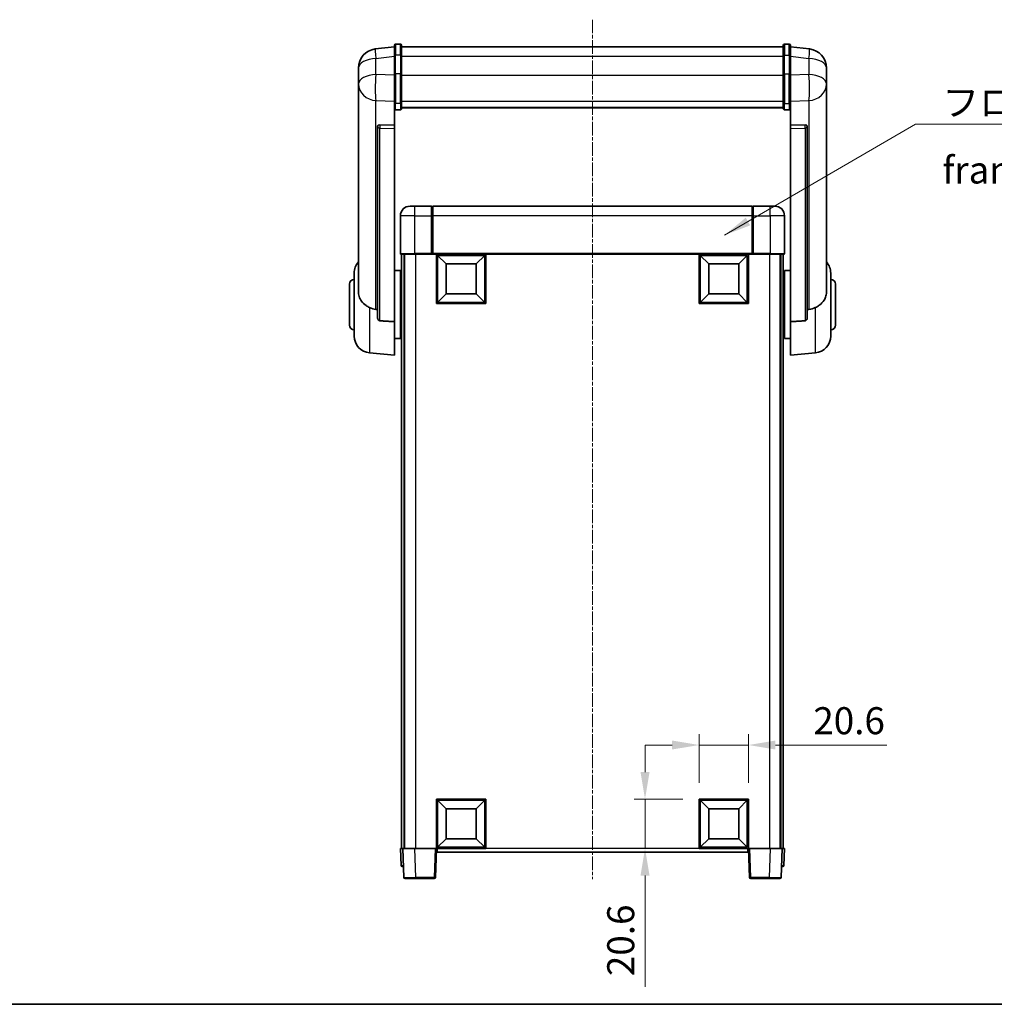
# Model space of a CAD drawing. Units: millimetres. Extents: x 0 to 8672, y 3 to 1689.
# Drawn here: x 2807 to 3213, y 3 to 413 of the extents above; entities that cross this region are included whole.
import ezdxf

# ---------------------------------------------------------------- set-up
doc = ezdxf.new("R2010")
doc.units = ezdxf.units.MM
doc.linetypes.add('CHAIN', pattern=[0.3543, 0.2362, -0.0295, 0.0591, -0.0295])
for name, color, linetype, lineweight in [('Border (ISO)', 7, 'Continuous', 35), ('Centerline (ISO)', 131, 'Continuous', 18), ('Dimension (ISO)', 7, 'Continuous', 18), ('Dimension (ISO) @ 1', 7, 'Continuous', 18), ('Symbol (ISO)', 7, 'Continuous', 18), ('Symbol (ISO) @ 1', 7, 'Continuous', 18), ('Visible (ISO)', 7, 'Continuous', 35), ('Visible Narrow (ISO)', 7, 'Continuous', 25)]:
    doc.layers.add(name, color=color, linetype=linetype, lineweight=lineweight)
doc.styles.add('Note Text (TK)', font='MS PGothic.ttf')
doc.dimstyles.new('Default - Method 1b (TK)', dxfattribs={"dimscale": 6, "dimtxt": 2.5, "dimasz": 2.5, "dimexe": 1, "dimexo": 1.5, "dimgap": 1, "dimtad": 1, "dimtoh": 1, "dimrnd": 1e-08, "dimdsep": 46, "dimtxsty": 'Note Text (TK)', "dimcen": 0.09, "dimdle": 5, "dimclrd": 100, "dimclre": 100, "dimclrt": 7, "dimadec": 1, "dimazin": 1, "dimtfac": 1, "dimtmove": 0, "dimatfit": 3, "dimfxl": 1, "dimtolj": 1, "dimlwd": -1, "dimlwe": -1, "dimarcsym": 0})
doc.dimstyles.new('Default - Method 1b (TK)$7', dxfattribs={"dimscale": 6, "dimtxt": 2.5, "dimasz": 2.5, "dimexe": 1, "dimexo": 1.5, "dimgap": 1, "dimtad": 1, "dimtoh": 1, "dimrnd": 1e-08, "dimdsep": 46, "dimtxsty": 'Note Text (TK)', "dimcen": 0.09, "dimdle": 5, "dimclrd": 100, "dimclre": 100, "dimclrt": 7, "dimadec": 1, "dimazin": 1, "dimtfac": 1, "dimtmove": 0, "dimatfit": 3, "dimfxl": 1, "dimtolj": 1, "dimlwd": -1, "dimlwe": -1, "dimarcsym": 0})

# ---------------------------------------------------------------- blocks, each defined once
blk = doc.blocks.new('図面枠 tk図枠')
at = {"layer": 'Border (ISO)'}
blk.add_line((14.5, 8), (405.5, 8), dxfattribs=at)
blk = doc.blocks.new('*D53')
at = {"layer": 'Defpoints', "color": 0}
for p in [(3110.12, 110.75), (3089.52, 88.25), (3110.12, 88.25)]:
    blk.add_point(p, dxfattribs=at)
at = {"layer": 'Dimension (ISO)', "color": 100}
for p, q in [((3089.52, 95), (3089.52, 115.25)), ((3110.12, 95), (3110.12, 115.25)), ((3078.27, 110.75), (3067.02, 110.75)), ((3089.52, 110.75), (3110.12, 110.75)), ((3121.37, 110.75), (3167.76, 110.75))]:
    blk.add_line(p, q, dxfattribs=at)
for points in [[(3078.27, 112.63), (3078.27, 108.88), (3089.52, 110.75)], [(3121.37, 112.63), (3121.37, 108.88), (3110.12, 110.75)]]:
    blk.add_solid(points, dxfattribs=at)
at = {"layer": 'Dimension (ISO)', "color": 7, "insert": (3137.12, 120.88), "char_height": 11.25, "attachment_point": 4, "style": 'Note Text (TK)'}
blk.add_mtext('\\A1;20.6', dxfattribs=at)
blk = doc.blocks.new('*D54')
at = {"layer": 'Defpoints', "color": 0}
for p in [(3067.02, 88.25), (3089.52, 88.25), (3089.52, 67.65)]:
    blk.add_point(p, dxfattribs=at)
at = {"layer": 'Dimension (ISO)', "color": 100}
for p, q in [((3067.02, 99.5), (3067.02, 110.75)), ((3082.77, 88.25), (3062.52, 88.25)), ((3067.02, 88.25), (3067.02, 67.65)), ((3082.77, 67.65), (3062.52, 67.65)), ((3067.02, 56.4), (3067.02, 10.01))]:
    blk.add_line(p, q, dxfattribs=at)
for points in [[(3065.15, 99.5), (3068.9, 99.5), (3067.02, 88.25)], [(3065.15, 56.4), (3068.9, 56.4), (3067.02, 67.65)]]:
    blk.add_solid(points, dxfattribs=at)
at = {"layer": 'Dimension (ISO)', "color": 7, "insert": (3056.9, 14.51), "char_height": 11.25, "attachment_point": 4, "rotation": 90, "style": 'Note Text (TK)'}
blk.add_mtext('\\A1;20.6', dxfattribs=at)

msp = doc.modelspace()

# ---------------------------------------------------------------- linework, layer by layer
at = {"layer": 'Centerline (ISO)', "linetype": 'CHAIN', "ltscale": 23.990969}
msp.add_line((3045.1211, 412.8013), (3045.1211, 54.9042), dxfattribs=at)
at = {"layer": 'Visible (ISO)'}
for p, q in [((2962.6211, 397.8013), (2962.6211, 402.0513)), ((2965.1211, 402.5513), (2963.1211, 402.5513)), ((2965.6211, 402.0513), (2965.6211, 397.8013)), ((3124.6211, 397.8013), (3124.6211, 402.0513)), ((3125.1211, 402.5513), (3127.1211, 402.5513)), ((3127.6211, 402.0513), (3127.6211, 397.8013)), ((2962.6211, 401.5665), (2954.6718, 400.6165)), ((2962.6211, 397.8013), (2962.6211, 390.0071)), ((2965.6211, 401.5513), (3124.6211, 401.5513)), ((2965.6211, 390.0071), (2965.6211, 397.8013)), ((3124.6211, 397.8013), (3124.6211, 390.0071)), ((3127.6211, 401.5665), (3135.5704, 400.6165)), ((3127.6211, 390.0071), (3127.6211, 397.8013)), ((2947.6211, 392.673), (2947.6211, 390.8785)), ((2947.6211, 387.787), (2947.6211, 389.852)), ((2962.6211, 378.3959), (2962.6211, 390.0071)), ((2965.6211, 390.0071), (2965.6211, 378.3959)), ((3124.6211, 378.3959), (3124.6211, 390.0071)), ((3127.6211, 390.0071), (3127.6211, 378.3959)), ((3142.6211, 390.8785), (3142.6211, 392.673)), ((3142.6211, 389.852), (3142.6211, 387.787)), ((2947.6211, 387.787), (2947.6211, 385.9925)), ((2947.6211, 385.9925), (2947.6211, 384.9564)), ((3142.6211, 385.9925), (3142.6211, 387.787)), ((3142.6211, 384.9564), (3142.6211, 385.9925)), ((2947.6211, 383.1715), (2947.6211, 384.9564)), ((2947.6211, 383.1715), (2947.6211, 299.477)), ((3142.6211, 384.9564), (3142.6211, 383.1715)), ((3142.6211, 299.477), (3142.6211, 383.1715)), ((2962.6211, 378.3959), (2962.6211, 375.8091)), ((2965.6211, 375.8091), (2965.6211, 378.3959)), ((3124.6211, 378.3959), (3124.6211, 375.8091)), ((3127.6211, 375.8091), (3127.6211, 378.3959)), ((2962.6211, 375.8091), (2962.6211, 368.8289)), ((2965.1211, 375.2904), (2963.1211, 375.2904)), ((2965.6211, 376.2054), (3124.6211, 376.2054)), ((2965.6211, 376.1576), (3124.6211, 376.1576)), ((3125.1211, 375.2904), (3127.1211, 375.2904)), ((3127.6211, 368.8289), (3127.6211, 375.8091)), ((2962.6211, 368.8289), (2956.5339, 369.0238)), ((3133.7083, 369.0238), (3127.6211, 368.8289)), ((2955.6211, 368.5949), (2955.6211, 368.5013)), ((2955.6211, 368.5013), (2955.6211, 288.776)), ((2962.6211, 368.8118), (2962.6211, 368.8289)), ((2962.6211, 368.8118), (2962.6211, 367.4591)), ((2962.6211, 287.0522), (2962.6211, 367.4591)), ((3127.6211, 368.8289), (3127.6211, 368.8118)), ((3127.6211, 367.4591), (3127.6211, 368.8118)), ((3127.6211, 367.4591), (3127.6211, 287.0522)), ((3134.6211, 368.5013), (3134.6211, 368.5949)), ((3134.6211, 288.776), (3134.6211, 368.5013)), ((2969.1211, 335.1542), (2971.1211, 335.1542)), ((2978.1211, 335.1542), (2971.1211, 335.1542)), ((2978.1211, 335.1542), (2978.1211, 331.1542)), ((2978.3711, 334.9542), (2978.1211, 334.9542)), ((3111.6211, 335.1542), (2978.6211, 335.1542)), ((2978.6211, 331.1542), (2978.6211, 335.1542)), ((3111.6211, 335.1542), (3111.6211, 331.1542)), ((3111.8711, 334.9542), (3112.1211, 334.9542)), ((3119.1211, 335.1542), (3112.1211, 335.1542)), ((3112.1211, 331.1542), (3112.1211, 335.1542)), ((3119.1211, 335.1542), (3121.1211, 335.1542)), ((2965.1211, 331.1542), (2965.1211, 315.4042)), ((2978.1211, 315.4042), (2978.1211, 331.1542)), ((2978.6211, 331.1542), (2978.6211, 315.4542)), ((3111.6211, 315.4542), (3111.6211, 331.1542)), ((3112.1211, 331.1542), (3112.1211, 315.4042)), ((3125.1211, 315.4042), (3125.1211, 331.1542)), ((2971.1211, 315.1542), (2965.3711, 315.1542)), ((2965.6211, 315.1542), (2965.6211, 67.6542)), ((2966.6211, 315.1542), (2966.6211, 67.6542)), ((2966.8711, 315.1542), (2966.8711, 67.6542)), ((2971.1211, 315.1542), (2978.5211, 315.1542)), ((2978.1211, 315.4042), (2978.1211, 315.1593)), ((2978.3711, 315.1593), (2978.1211, 315.1593)), ((2978.6211, 315.1542), (2978.5211, 315.1542)), ((2978.6211, 315.1542), (2978.6211, 315.4542)), ((3111.6211, 315.1542), (2978.6211, 315.1542)), ((2980.1211, 294.5542), (2980.1211, 315.1542)), ((2984.1711, 311.1042), (2980.6211, 314.6542)), ((2980.6211, 295.0542), (2980.6211, 314.6542)), ((2980.6211, 314.6542), (3000.2211, 314.6542)), ((2996.6711, 311.1042), (3000.2211, 314.6542)), ((3000.2211, 314.6542), (3000.2211, 295.0542)), ((3000.7211, 315.1542), (3000.7211, 294.5542)), ((3089.5211, 294.5542), (3089.5211, 315.1542)), ((3093.5711, 311.1042), (3090.0211, 314.6542)), ((3090.0211, 295.0542), (3090.0211, 314.6542)), ((3090.0211, 314.6542), (3109.6211, 314.6542)), ((3106.0711, 311.1042), (3109.6211, 314.6542)), ((3109.6211, 314.6542), (3109.6211, 295.0542)), ((3110.1211, 315.1542), (3110.1211, 294.5542)), ((3111.6211, 315.4542), (3111.6211, 315.1542)), ((3111.7211, 315.1542), (3111.6211, 315.1542)), ((3111.7211, 315.1542), (3119.1211, 315.1542)), ((3112.1211, 315.1593), (3111.8711, 315.1593)), ((3112.1211, 315.1593), (3112.1211, 315.4042)), ((3124.8711, 315.1542), (3119.1211, 315.1542)), ((3123.3711, 315.1542), (3123.3711, 67.6542)), ((3123.6211, 315.1542), (3123.6211, 67.6542)), ((3124.6211, 315.1542), (3124.6211, 67.6542)), ((2962.6211, 308.3042), (2965.1211, 308.3042)), ((2965.1211, 280.0042), (2965.1211, 308.3042)), ((2984.1711, 298.6042), (2984.1711, 311.1042)), ((2984.1711, 311.1042), (2996.6711, 311.1042)), ((2996.6711, 311.1042), (2996.6711, 298.6042)), ((3093.5711, 298.6042), (3093.5711, 311.1042)), ((3093.5711, 311.1042), (3106.0711, 311.1042)), ((3106.0711, 311.1042), (3106.0711, 298.6042)), ((3125.1211, 308.3042), (3125.1211, 280.0042)), ((3127.6211, 308.3042), (3125.1211, 308.3042)), ((2945.8711, 281.034), (2945.8711, 307.2745)), ((2965.1211, 306.6542), (2965.6211, 306.6542)), ((3125.1211, 306.6542), (3124.6211, 306.6542)), ((3144.3711, 307.2745), (3144.3711, 281.034)), ((2943.8711, 285.6542), (2943.8711, 302.6542)), ((2965.1211, 301.6542), (2965.6211, 301.6542)), ((3125.1211, 301.6542), (3124.6211, 301.6542)), ((3146.3711, 302.6542), (3146.3711, 285.6542)), ((2984.1711, 298.6042), (2980.6211, 295.0542)), ((2996.6711, 298.6042), (2984.1711, 298.6042)), ((2996.6711, 298.6042), (3000.2211, 295.0542)), ((3093.5711, 298.6042), (3090.0211, 295.0542)), ((3106.0711, 298.6042), (3093.5711, 298.6042)), ((3106.0711, 298.6042), (3109.6211, 295.0542)), ((3000.7211, 294.5542), (2980.1211, 294.5542)), ((3000.2211, 295.0542), (2980.6211, 295.0542)), ((3110.1211, 294.5542), (3089.5211, 294.5542)), ((3109.6211, 295.0542), (3090.0211, 295.0542)), ((2962.6211, 287.0522), (2962.6211, 273.1542)), ((3127.6211, 273.1542), (3127.6211, 287.0522)), ((2965.1211, 286.6542), (2965.6211, 286.6542)), ((3125.1211, 286.6542), (3124.6211, 286.6542)), ((2962.6211, 280.0042), (2965.1211, 280.0042)), ((2965.1211, 281.6542), (2965.6211, 281.6542)), ((3125.1211, 281.6542), (3124.6211, 281.6542)), ((3127.6211, 280.0042), (3125.1211, 280.0042)), ((2952.261, 274.0606), (2962.6211, 273.1542)), ((3137.9812, 274.0606), (3127.6211, 273.1542)), ((2980.1211, 67.6542), (2980.1211, 88.2542)), ((2980.1211, 88.2542), (3000.7211, 88.2542)), ((2984.1711, 84.2042), (2980.6211, 87.7542)), ((2980.6211, 68.1542), (2980.6211, 87.7542)), ((2980.6211, 87.7542), (3000.2211, 87.7542)), ((2996.6711, 84.2042), (3000.2211, 87.7542)), ((3000.2211, 87.7542), (3000.2211, 68.1542)), ((3000.7211, 88.2542), (3000.7211, 67.6542)), ((3089.5211, 67.6542), (3089.5211, 88.2542)), ((3089.5211, 88.2542), (3110.1211, 88.2542)), ((3093.5711, 84.2042), (3090.0211, 87.7542)), ((3090.0211, 68.1542), (3090.0211, 87.7542)), ((3090.0211, 87.7542), (3109.6211, 87.7542)), ((3106.0711, 84.2042), (3109.6211, 87.7542)), ((3109.6211, 87.7542), (3109.6211, 68.1542)), ((3110.1211, 88.2542), (3110.1211, 67.6542)), ((2984.1711, 71.7042), (2984.1711, 84.2042)), ((2984.1711, 84.2042), (2996.6711, 84.2042)), ((2996.6711, 84.2042), (2996.6711, 71.7042)), ((3093.5711, 71.7042), (3093.5711, 84.2042)), ((3093.5711, 84.2042), (3106.0711, 84.2042)), ((3106.0711, 84.2042), (3106.0711, 71.7042)), ((2984.1711, 71.7042), (2980.6211, 68.1542)), ((2996.6711, 71.7042), (2984.1711, 71.7042)), ((2996.6711, 71.7042), (3000.2211, 68.1542)), ((3093.5711, 71.7042), (3090.0211, 68.1542)), ((3106.0711, 71.7042), (3093.5711, 71.7042)), ((3106.0711, 71.7042), (3109.6211, 68.1542)), ((2965.1211, 67.6542), (2966.1205, 67.6542)), ((2965.1211, 67.6542), (2965.3662, 60.6368)), ((2966.1205, 67.6542), (2966.1211, 67.6542)), ((2966.1211, 67.6542), (2971.1181, 67.6542)), ((2966.1211, 67.6542), (2966.5408, 55.6368)), ((2971.1181, 67.6542), (2979.6214, 67.6542)), ((2979.6214, 67.6542), (2980.1211, 67.6542)), ((2979.7014, 55.6368), (2980.1211, 67.6542)), ((3000.7211, 67.6542), (2980.1211, 67.6542)), ((2980.3711, 66.1542), (2980.3711, 67.6542)), ((3109.8711, 66.1542), (2980.3711, 66.1542)), ((3000.2211, 68.1542), (2980.6211, 68.1542)), ((3110.1211, 67.6542), (3089.5211, 67.6542)), ((3109.6211, 68.1542), (3090.0211, 68.1542)), ((3109.8711, 67.6542), (3109.8711, 66.1542)), ((3110.1211, 67.6542), (3110.6208, 67.6542)), ((3110.1211, 67.6542), (3110.5408, 55.6368)), ((3110.6208, 67.6542), (3119.1241, 67.6542)), ((3119.1241, 67.6542), (3124.1211, 67.6542)), ((3123.7014, 55.6368), (3124.1211, 67.6542)), ((3124.1211, 67.6542), (3124.1217, 67.6542)), ((3124.1217, 67.6542), (3125.1211, 67.6542)), ((3124.876, 60.6368), (3125.1211, 67.6542)), ((2966.3655, 60.1542), (2965.8658, 60.1542)), ((2966.3655, 60.1542), (2966.383, 60.1542)), ((3123.8592, 60.1542), (3123.8767, 60.1542)), ((3124.3763, 60.1542), (3123.8767, 60.1542)), ((2971.5377, 55.1542), (2967.0405, 55.1542)), ((2971.5377, 55.1542), (2979.2017, 55.1542)), ((3111.0405, 55.1542), (3118.7045, 55.1542)), ((3123.2017, 55.1542), (3118.7045, 55.1542))]:
    msp.add_line(p, q, dxfattribs=at)
for centre, radius, start, end in [((2963.1211, 402.0513), 0.5, 90, 180), ((2965.1211, 402.0513), 0.5, 0, 90), ((3125.1211, 402.0513), 0.5, 90, 180), ((3127.1211, 402.0513), 0.5, 0, 90), ((2955.6211, 392.673), 8, 96.815194, 180), ((3134.6211, 392.673), 8, 0, 83.184806), ((2969.1211, 331.1542), 4, 90, 180), ((2978.3711, 334.7042), 0.25, 0, 90), ((3111.8711, 334.7042), 0.25, 90, 180), ((3121.1211, 331.1542), 4, 0, 90), ((2952.8711, 307.2745), 7, 138.590378, 180), ((2965.3711, 315.4042), 0.25, 180, 270), ((3124.8711, 315.4042), 0.25, 270, 0), ((3137.3711, 307.2745), 7, 0, 41.409622), ((2945.8711, 302.6542), 2, 90, 180), ((3144.3711, 302.6542), 2, 0, 90), ((2945.8711, 285.6542), 2, 180, 270), ((3144.3711, 285.6542), 2, 270, 0), ((2952.8711, 281.034), 7, 180, 265), ((3137.3711, 281.034), 7, 275, 0), ((2965.8658, 60.6542), 0.5, 182, 270), ((3124.3763, 60.6542), 0.5, 270, 358), ((2967.0405, 55.6542), 0.5, 182, 270), ((2979.2017, 55.6542), 0.5, 270, 358), ((3111.0405, 55.6542), 0.5, 182, 270), ((3123.2017, 55.6542), 0.5, 270, 358)]:
    msp.add_arc(centre, radius, start, end, dxfattribs=at)
for centre, major_axis, start_param, end_param in [((2956.6211, 368.5191), (-0.9988, 0.1006), 4.84961641, 6.33314627), ((3133.6211, 368.5191), (0.9988, 0.1006), 6.23322434, 7.7167542)]:
    msp.add_ellipse(centre, major_axis=major_axis, ratio=0.49621143, start_param=start_param, end_param=end_param, dxfattribs=at)
for points, knots in [([(2947.6211, 390.8785), (2947.6211, 390.8242), (2947.6214, 390.7673), (2947.6245, 390.3745), (2947.6308, 389.9598), (2947.6308, 389.0986), (2947.6245, 388.5912), (2947.6214, 387.9745), (2947.6211, 387.8808), (2947.6211, 387.787)], [4.535339596, 4.535339596, 4.535339596, 4.535339596, 4.561894963, 4.561894963, 4.711051305, 4.711051305, 4.860207647, 4.860207647, 4.886763014, 4.886763014, 4.886763014, 4.886763014]), ([(2947.6211, 389.852), (2947.6211, 389.929), (2947.6214, 390.0044), (2947.6226, 390.1936), (2947.6236, 390.3042), (2947.6247, 390.409)], [4.5353395957, 4.5353395957, 4.5353395957, 4.5353395957, 4.5618949629, 4.5618949629, 4.6038245845, 4.6038245845, 4.6038245845, 4.6038245845]), ([(3142.6211, 387.787), (3142.6211, 387.8808), (3142.6208, 387.9745), (3142.6177, 388.5912), (3142.6114, 389.0986), (3142.6114, 389.9598), (3142.6177, 390.3745), (3142.6208, 390.7673), (3142.6211, 390.8242), (3142.6211, 390.8785)], [4.535339596, 4.535339596, 4.535339596, 4.535339596, 4.561894963, 4.561894963, 4.711051305, 4.711051305, 4.860207647, 4.860207647, 4.886763014, 4.886763014, 4.886763014, 4.886763014]), ([(3142.6175, 390.409), (3142.6186, 390.3042), (3142.6196, 390.1936), (3142.6208, 390.0044), (3142.6211, 389.929), (3142.6211, 389.852)], [4.818278025, 4.818278025, 4.818278025, 4.818278025, 4.8602076466, 4.8602076466, 4.8867630138, 4.8867630138, 4.8867630138, 4.8867630138]), ([(2947.6211, 384.9564), (2947.6211, 384.8794), (2947.6214, 384.804), (2947.6245, 384.3187), (2947.6308, 383.9722), (2947.6308, 383.475), (2947.6245, 383.2891), (2947.6214, 383.1916), (2947.6211, 383.18), (2947.6211, 383.1715)], [4.535339596, 4.535339596, 4.535339596, 4.535339596, 4.561894963, 4.561894963, 4.711051305, 4.711051305, 4.860207647, 4.860207647, 4.886763014, 4.886763014, 4.886763014, 4.886763014]), ([(3142.6211, 383.1715), (3142.6211, 383.18), (3142.6208, 383.1916), (3142.6177, 383.2891), (3142.6114, 383.475), (3142.6114, 383.9722), (3142.6177, 384.3187), (3142.6208, 384.804), (3142.6211, 384.8794), (3142.6211, 384.9564)], [4.535339596, 4.535339596, 4.535339596, 4.535339596, 4.561894963, 4.561894963, 4.711051305, 4.711051305, 4.860207647, 4.860207647, 4.886763014, 4.886763014, 4.886763014, 4.886763014]), ([(2962.6211, 375.8091), (2962.6211, 375.808), (2962.6211, 375.8069), (2962.6213, 375.7683), (2962.6255, 375.7308), (2962.6415, 375.6577), (2962.6532, 375.6221), (2962.6961, 375.5277), (2962.7347, 375.4729), (2962.8285, 375.3835), (2962.882, 375.3488), (2962.9982, 375.3023), (2963.0592, 375.2904), (2963.1211, 375.2904)], [-0.0809227639, -0.0809227639, -0.0809227639, -0.0809227639, -0.0805886357, -0.0805886357, -0.0691479127, -0.0691479127, -0.0577655589, -0.0577655589, -0.0376220805, -0.0376220805, -0.0185556094, -0.0185556094, 0, 0, 0, 0]), ([(2965.1211, 375.2904), (2965.1829, 375.2904), (2965.244, 375.3023), (2965.3602, 375.3488), (2965.4136, 375.3835), (2965.5075, 375.4729), (2965.5461, 375.5277), (2965.5889, 375.6221), (2965.6007, 375.6577), (2965.6167, 375.7308), (2965.6209, 375.7683), (2965.6211, 375.8069), (2965.6211, 375.808), (2965.6211, 375.8091)], [-0.0807455701, -0.0807455701, -0.0807455701, -0.0807455701, -0.0621538264, -0.0621538264, -0.0430502261, -0.0430502261, -0.0228675214, -0.0228675214, -0.011463002, -0.011463002, 0, 0, 0.0003347789, 0.0003347789, 0.0003347789, 0.0003347789]), ([(3124.6211, 375.8091), (3124.6211, 375.808), (3124.6211, 375.8069), (3124.6213, 375.7683), (3124.6255, 375.7308), (3124.6415, 375.6577), (3124.6532, 375.6221), (3124.6961, 375.5277), (3124.7347, 375.4729), (3124.8285, 375.3835), (3124.882, 375.3488), (3124.9982, 375.3023), (3125.0592, 375.2904), (3125.1211, 375.2904)], [-0.0809227639, -0.0809227639, -0.0809227639, -0.0809227639, -0.0805886357, -0.0805886357, -0.0691479127, -0.0691479127, -0.0577655589, -0.0577655589, -0.0376220805, -0.0376220805, -0.0185556094, -0.0185556094, 0, 0, 0, 0]), ([(3127.6211, 375.8091), (3127.6211, 375.808), (3127.6211, 375.8069), (3127.6209, 375.7683), (3127.6167, 375.7308), (3127.6007, 375.6577), (3127.5889, 375.6221), (3127.5461, 375.5277), (3127.5075, 375.4729), (3127.4136, 375.3835), (3127.3602, 375.3488), (3127.244, 375.3023), (3127.1829, 375.2904), (3127.1211, 375.2904)], [-0.0003347789, -0.0003347789, -0.0003347789, -0.0003347789, 0, 0, 0.011463002, 0.011463002, 0.0228675214, 0.0228675214, 0.0430502261, 0.0430502261, 0.0621538264, 0.0621538264, 0.0807455701, 0.0807455701, 0.0807455701, 0.0807455701]), ([(2978.3711, 315.1593), (2978.4069, 315.1593), (2978.4447, 315.1572), (2978.4935, 315.1548), (2978.5079, 315.1542), (2978.5211, 315.1542)], [0.1703131202, 0.1703131202, 0.1703131202, 0.1703131202, 0.1810677517, 0.1810677517, 0.1858570013, 0.1858570013, 0.1858570013, 0.1858570013]), ([(3111.7211, 315.1542), (3111.7343, 315.1542), (3111.7487, 315.1548), (3111.7975, 315.1572), (3111.8352, 315.1593), (3111.8711, 315.1593)], [0.0412271589, 0.0412271589, 0.0412271589, 0.0412271589, 0.0460164086, 0.0460164086, 0.0567710401, 0.0567710401, 0.0567710401, 0.0567710401]), ([(2952.261, 292.8955), (2951.7464, 293.1538), (2951.2519, 293.4442), (2950.0394, 294.2969), (2949.3952, 294.8986), (2948.4349, 296.187), (2948.0964, 296.848), (2947.7819, 297.9227), (2947.7098, 298.282), (2947.6363, 298.9245), (2947.6211, 299.1983), (2947.6211, 299.477)], [-8.358650844, -8.358650844, -8.358650844, -8.358650844, -8.190003506, -8.190003506, -7.917688575, -7.917688575, -7.676295197, -7.676295197, -7.560988477, -7.560988477, -7.477759094, -7.477759094, -7.477759094, -7.477759094]), ([(3142.6211, 299.477), (3142.6211, 299.2406), (3142.6102, 299.0081), (3142.5539, 298.4236), (3142.4935, 298.0812), (3142.2371, 297.0996), (3141.969, 296.5027), (3141.1186, 295.1858), (3140.4475, 294.4966), (3139.1071, 293.5133), (3138.5566, 293.1843), (3137.9812, 292.8955)], [-5.27158626, -5.27158626, -5.27158626, -5.27158626, -5.18721863, -5.18721863, -5.05628435, -5.05628435, -4.79921142, -4.79921142, -4.44219969, -4.44219969, -4.22248819, -4.22248819, -4.22248819, -4.22248819]), ([(2954.9239, 292.178), (2954.0307, 292.2256), (2953.1107, 292.4707), (2952.2682, 292.8919), (2952.2646, 292.8937), (2952.261, 292.8955)], [2.57632281, 2.57632281, 2.57632281, 2.57632281, 2.843099825, 2.843099825, 2.844244962, 2.844244962, 2.844244962, 2.844244962]), ([(3137.9812, 292.8955), (3137.9776, 292.8937), (3137.974, 292.8919), (3137.1315, 292.4707), (3136.2114, 292.2256), (3135.3183, 292.178)], [2.102258604, 2.102258604, 2.102258604, 2.102258604, 2.10340374, 2.10340374, 2.370180755, 2.370180755, 2.370180755, 2.370180755]), ([(2956.5339, 287.4106), (2956.4792, 287.4138), (2956.4243, 287.4238), (2956.3107, 287.4591), (2956.2525, 287.486), (2956.0892, 287.5865), (2955.9955, 287.6805), (2955.8133, 287.9254), (2955.7322, 288.1055), (2955.6406, 288.4535), (2955.6213, 288.6191), (2955.6211, 288.776)], [0.3759847, 0.3759847, 0.3759847, 0.3759847, 0.392440242, 0.392440242, 0.410914798, 0.410914798, 0.44786391, 0.44786391, 0.504486619, 0.504486619, 0.552148681, 0.552148681, 0.552148681, 0.552148681]), ([(3134.6211, 288.776), (3134.6209, 288.6191), (3134.6016, 288.4535), (3134.51, 288.1055), (3134.4289, 287.9254), (3134.2467, 287.6805), (3134.153, 287.5865), (3133.9897, 287.486), (3133.9315, 287.4591), (3133.8179, 287.4238), (3133.763, 287.4138), (3133.7083, 287.4106)], [0.192845303, 0.192845303, 0.192845303, 0.192845303, 0.240507365, 0.240507365, 0.297130074, 0.297130074, 0.334079186, 0.334079186, 0.352553742, 0.352553742, 0.369009283, 0.369009283, 0.369009283, 0.369009283])]:
    msp.add_open_spline(points, degree=3, knots=knots, dxfattribs=at)
for points in [[(2955.6211, 292.1409), (2955.2721, 292.1595), (2954.9239, 292.178)], [(3135.3183, 292.178), (3134.97, 292.1595), (3134.6211, 292.1409)], [(2956.5339, 287.4106), (2959.5554, 287.233), (2962.6211, 287.0522)], [(3127.6211, 287.0522), (3130.6867, 287.233), (3133.7083, 287.4106)]]:
    msp.add_open_spline(points, degree=2, dxfattribs=at)
at = {"layer": 'Visible Narrow (ISO)'}
for p, q in [((2963.1211, 402.5513), (2963.1211, 398.0513)), ((2965.1211, 398.0513), (2965.1211, 402.5513)), ((3125.1211, 402.5513), (3125.1211, 398.0513)), ((3127.1211, 398.0513), (3127.1211, 402.5513)), ((2963.1211, 390.2571), (2963.1211, 398.0513)), ((2965.1211, 398.0513), (2963.1211, 398.0513)), ((2965.1211, 398.0513), (2965.1211, 390.2571)), ((3125.1211, 390.2571), (3125.1211, 398.0513)), ((3125.1211, 398.0513), (3127.1211, 398.0513)), ((3127.1211, 398.0513), (3127.1211, 390.2571)), ((2954.9239, 396.6578), (2962.6211, 397.5777)), ((2954.9239, 389.9772), (2954.9239, 396.6578)), ((2965.6211, 397.5513), (3124.6211, 397.5513)), ((3127.6211, 397.5777), (3135.3183, 396.6578)), ((3135.3183, 396.6578), (3135.3183, 389.9772)), ((2962.6211, 389.7307), (2954.9239, 389.9772)), ((2963.1211, 390.2571), (2963.1211, 377.9629)), ((2965.1211, 390.2571), (2963.1211, 390.2571)), ((2965.1211, 377.9629), (2965.1211, 390.2571)), ((2965.6211, 389.7571), (3124.6211, 389.7571)), ((3125.1211, 390.2571), (3125.1211, 377.9629)), ((3125.1211, 390.2571), (3127.1211, 390.2571)), ((3127.1211, 377.9629), (3127.1211, 390.2571)), ((3135.3183, 389.9772), (3127.6211, 389.7307)), ((2954.9239, 379.0906), (2962.6211, 378.8441)), ((2954.9239, 292.178), (2954.9239, 379.0906)), ((2963.1211, 375.2904), (2963.1211, 377.9629)), ((2965.1211, 377.9629), (2963.1211, 377.9629)), ((2965.1211, 377.9629), (2965.1211, 375.2904)), ((2965.6211, 378.8289), (3124.6211, 378.8289)), ((3125.1211, 375.2904), (3125.1211, 377.9629)), ((3125.1211, 377.9629), (3127.1211, 377.9629)), ((3127.1211, 377.9629), (3127.1211, 375.2904)), ((3127.6211, 378.8441), (3135.3183, 379.0906)), ((3135.3183, 379.0906), (3135.3183, 292.178)), ((2956.5339, 368.9994), (2956.5339, 369.0238)), ((3133.7083, 369.0238), (3133.7083, 368.9994)), ((2962.6211, 368.8118), (2956.5339, 368.9994)), ((2956.5339, 367.6467), (2962.6211, 367.4591)), ((2956.5339, 287.4106), (2956.5339, 367.6467)), ((3133.7083, 368.9994), (3127.6211, 368.8118)), ((3127.6211, 367.4591), (3133.7083, 367.6467)), ((3133.7083, 367.6467), (3133.7083, 287.4106)), ((2971.1211, 331.1542), (2971.1211, 335.1542)), ((2978.3711, 331.1542), (2978.3711, 334.9542)), ((3111.8711, 334.9542), (3111.8711, 331.1542)), ((3119.1211, 331.1542), (3119.1211, 335.1542)), ((2971.1211, 331.1542), (2965.1211, 331.1542)), ((2971.1211, 315.4042), (2971.1211, 331.1542)), ((2971.1211, 331.1542), (2978.1211, 331.1542)), ((2978.3711, 331.1542), (2978.1211, 331.1542)), ((2978.6211, 331.1542), (2978.3711, 331.1542)), ((2978.3711, 331.1542), (2978.3711, 315.1593)), ((3111.6211, 331.1542), (2978.6211, 331.1542)), ((3111.6211, 331.1542), (3111.8711, 331.1542)), ((3111.8711, 315.1593), (3111.8711, 331.1542)), ((3111.8711, 331.1542), (3112.1211, 331.1542)), ((3112.1211, 331.1542), (3119.1211, 331.1542)), ((3119.1211, 331.1542), (3119.1211, 315.4042)), ((3125.1211, 331.1542), (3119.1211, 331.1542)), ((2965.1211, 315.4042), (2971.1211, 315.4042)), ((2978.1211, 315.4042), (2971.1211, 315.4042)), ((2971.1211, 315.4042), (2971.1211, 315.1542)), ((2971.3711, 315.1542), (2971.3711, 67.6542)), ((3111.6211, 315.4542), (2978.6211, 315.4542)), ((3119.1211, 315.4042), (3112.1211, 315.4042)), ((3118.8711, 315.1542), (3118.8711, 67.6542)), ((3119.1211, 315.4042), (3119.1211, 315.1542)), ((3119.1211, 315.4042), (3125.1211, 315.4042)), ((2952.261, 292.8955), (2952.261, 274.0606)), ((3137.9812, 274.0606), (3137.9812, 292.8955)), ((2966.3655, 60.6368), (2966.1205, 67.6542)), ((2971.5377, 55.6368), (2971.1181, 67.6542)), ((2979.6214, 67.6542), (2979.2017, 55.6368)), ((3089.5211, 67.6542), (3000.7211, 67.6542)), ((3111.0405, 55.6368), (3110.6208, 67.6542)), ((3119.1241, 67.6542), (3118.7045, 55.6368)), ((3124.1217, 67.6542), (3123.8767, 60.6368)), ((2966.3655, 60.6368), (2966.3655, 60.1542)), ((2966.3662, 60.6368), (2966.3655, 60.6368)), ((3123.8767, 60.6368), (3123.876, 60.6368)), ((3123.8767, 60.6368), (3123.8767, 60.1542)), ((2971.5377, 55.6368), (2971.5377, 55.1542)), ((2979.2017, 55.6368), (2971.5377, 55.6368)), ((2979.2017, 55.6368), (2979.2017, 55.1542)), ((3111.0405, 55.1542), (3111.0405, 55.6368)), ((3118.7045, 55.6368), (3111.0405, 55.6368)), ((3118.7045, 55.6368), (3118.7045, 55.1542))]:
    msp.add_line(p, q, dxfattribs=at)
for centre, major_axis, ratio, start_param, end_param in [((2955.6211, 392.673), (-0.9493, 7.9435), 0.03178074, 0, 1.04150662), ((2963.1211, 397.8013), (-0.5, 0), 0.5, 4.71238898, 6.28318531), ((2965.1211, 397.8013), (0.5, 0), 0.5, 0, 1.57079633), ((3125.1211, 397.8013), (-0.5, 0), 0.5, 4.71238898, 6.28318531), ((3127.1211, 397.8013), (0.5, 0), 0.5, 0, 1.57079633), ((3134.6211, 392.673), (0.9493, 7.9435), 0.03178074, 5.24167868, 6.28318531), ((2955.6211, 392.673), (-8, 0), 0.5, 4.79965544, 6.28318531), ((3134.6211, 392.673), (8, 0), 0.5, 0, 1.48352986), ((2955.6211, 385.9925), (-8, 0), 0.5, 4.79965544, 6.28318531), ((2955.6211, 385.9925), (0.2561, 7.9959), 0.11860733, 1.05290097, 2.6161011), ((2963.1211, 390.0071), (-0.5, 0), 0.5, 4.71238898, 6.28318531), ((2965.1211, 390.0071), (0.5, 0), 0.5, 0, 1.57079633), ((3125.1211, 390.0071), (-0.5, 0), 0.5, 4.71238898, 6.28318531), ((3127.1211, 390.0071), (0.5, 0), 0.5, 0, 1.57079633), ((3134.6211, 385.9925), (8, 0), 0.5, 0, 1.48352986), ((3134.6211, 385.9925), (0.2561, -7.9959), 0.11860733, 0.52549155, 2.08869168), ((2955.6211, 385.9925), (-8, 0), 0.8660254, 0, 1.48352986), ((3134.6211, 385.9925), (8, 0), 0.8660254, 4.79965544, 6.28318531), ((2963.1211, 378.3959), (-0.5, 0), 0.8660254, 0, 1.57079633), ((2965.1211, 378.3959), (0.5, 0), 0.8660254, 4.71238898, 6.28318531), ((3125.1211, 378.3959), (-0.5, 0), 0.8660254, 0, 1.57079633), ((3127.1211, 378.3959), (0.5, 0), 0.8660254, 4.71238898, 6.28318531), ((2956.6211, 368.5013), (-1, 0), 0.5, 4.79965544, 6.28318531), ((2956.6211, 368.5013), (-1, 0), 0.85787354, 0, 1.48352986), ((2956.6211, 368.5013), (0.0308, 0.9995), 0.11792885, 1.05275816, 2.59999854), ((3133.6211, 368.5013), (1, 0), 0.5, 0, 1.48352986), ((3133.6211, 368.5013), (0.0308, -0.9995), 0.11792885, 0.54159411, 2.08883449), ((3133.6211, 368.5013), (1, 0), 0.85787354, 4.79965544, 6.28318531), ((2966.3662, 60.6542), (-1, -0.0174), 0.01743381, 0.00030449, 1.56988285), ((3123.876, 60.6542), (-1, 0.0174), 0.01743381, 1.57170981, 3.14128816), ((2971.5432, 55.6542), (-5.0024, -0.0174), 0.00348438, 0.00010951, 1.56968786), ((2979.2017, 55.6542), (0.4997, -0.0174), 0.03487826, 4.71360696, 6.28318531), ((3111.0405, 55.6542), (-0.4997, -0.0174), 0.03487826, 0, 1.56957835), ((3118.699, 55.6542), (-5.0024, 0.0174), 0.00348438, 1.5719048, 3.14148316)]:
    msp.add_ellipse(centre, major_axis=major_axis, ratio=ratio, start_param=start_param, end_param=end_param, dxfattribs=at)

# ---------------------------------------------------------------- block references
at = {"xscale": 4.5, "yscale": 4.5, "zscale": 4.5}
msp.add_blockref('図面枠 tk図枠', (2290.5136, -33.2208), dxfattribs=at)

# ---------------------------------------------------------------- texts
at = {"layer": 'Symbol (ISO)', "color": 7, "insert": (3190.8922, 383.9656), "char_height": 11.25, "width": 232.565782, "attachment_point": 1, "line_spacing_factor": 1.5, "style": 'Note Text (TK)'}
msp.add_mtext('{\\fＭＳ Ｐゴシック|b0|i0;フロントフレーム2 / Front frame2}', dxfattribs=at)

# ---------------------------------------------------------------- dimensions: what is measured, and where the dimension line sits
at = {"layer": 'Dimension (ISO) @ 1', "color": 100}
for base, p1, p2, angle, picture, middle in [((3110.1211, 110.7542), (3089.5211, 88.2542), (3110.1211, 88.2542), 180, '*D53', (3150.1928, 110.7542)), ((3067.0211, 88.2542), (3089.5211, 67.6542), (3089.5211, 88.2542), 90, '*D54', (3067.0211, 27.5825))]:
    dim = msp.add_linear_dim(base=base, p1=p1, p2=p2, angle=angle, dimstyle='Default - Method 1b (TK)', override={"dimscale": 1, "dimtxt": 11.25, "dimasz": 11.25, "dimexe": 4.5, "dimexo": 6.75, "dimgap": 4.5, "dimtoh": 0, "dimdec": 2, "dimcen": 0.405, "dimtol": 0, "dimlim": 0, "dimtp": 0, "dimtm": 0, "dimtdec": 2, "dimtix": 0, "dimtofl": 1, "dimtmove": 0, "dimatfit": 1}, dxfattribs=at)
    dim.commit()
    dim.dimension.update_dxf_attribs({"geometry": picture, "text_midpoint": middle, "dimtype": 128})

# ---------------------------------------------------------------- leaders
at = {"layer": 'Symbol (ISO) @ 1', "color": 100, "annotation_type": 0, "has_hookline": 1, "hookline_direction": 0, "text_width": 224.2969}
msp.add_leader([(3100.1941, 323.0962), (3179.6422, 369.3562), (3190.8922, 369.3562)], dimstyle='Default - Method 1b (TK)$7', override={"dimscale": 1, "dimtxt": 11.25, "dimasz": 11.25, "dimgap": 0, "dimtad": 1}, dxfattribs=at)

doc.saveas('drawing.dxf')
